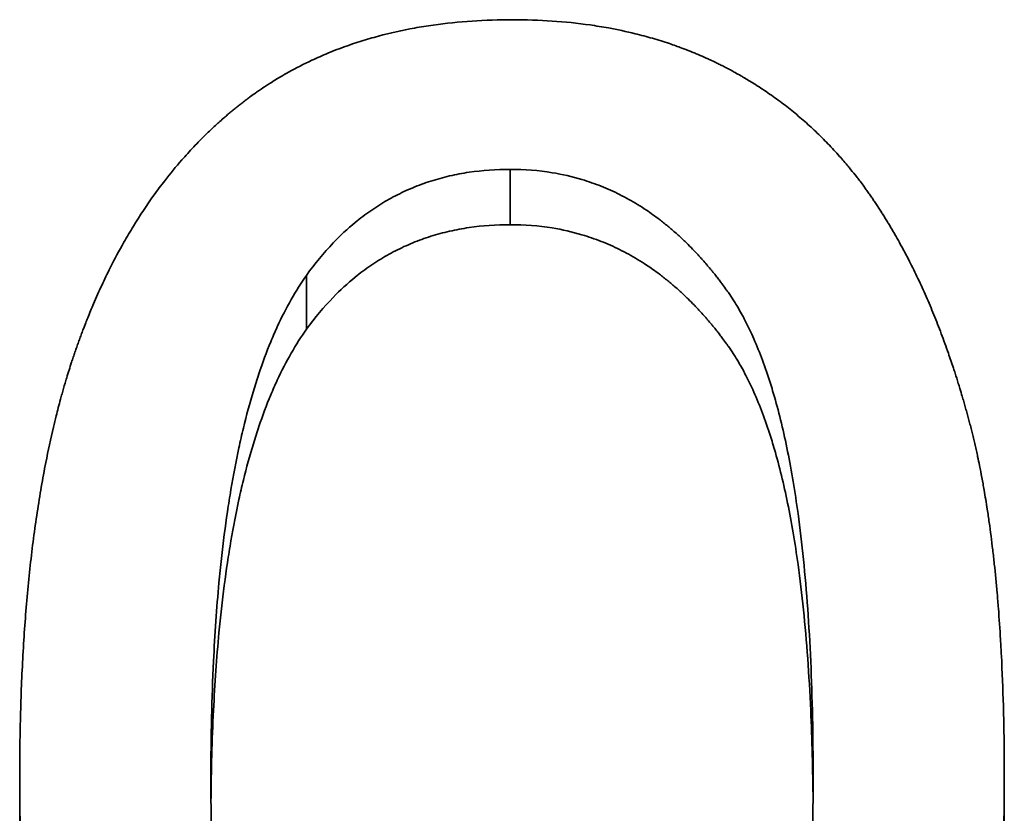
# Model space of a CAD drawing. Units: inches. Extents: x -1368 to 5566, y -211 to 177.
# Drawn here: x 587 to 589, y 66 to 67 of the extents above; entities that cross this region are included whole.
import ezdxf

# ---------------------------------------------------------------- set-up
doc = ezdxf.new("R2010")
doc.units = ezdxf.units.IN
doc.header["$MEASUREMENT"] = 0
doc.layers.add('Visible Edges(Atlas Copco)', color=7, linetype='Continuous', lineweight=35)
doc.layers.add('Visible Tangent Edges(Atlas Copco)', color=7, linetype='Continuous', lineweight=35)

# ---------------------------------------------------------------- blocks, each defined once
blk = doc.blocks.new('07-63')
at = {"layer": 'Visible Edges(Atlas Copco)'}
for p, q in [((116.513, 8.5879), (116.513, 8.6983)), ((118.7938, 8.5879), (118.7938, 8.6983))]:
    blk.add_line(p, q, dxfattribs=at)
for points, knots in [([(116.513, 8.6983), (116.513, 8.7494), (116.5136, 8.7993), (116.515, 8.848), (116.5163, 8.8966), (116.5183, 8.9439), (116.521, 8.99), (116.5223, 9.0131), (116.5238, 9.0358), (116.5255, 9.0582), (116.5288, 9.1031), (116.5328, 9.1466), (116.5375, 9.1889), (116.5398, 9.2101), (116.5423, 9.2309), (116.545, 9.2514), (116.5503, 9.2925), (116.5563, 9.3322), (116.563, 9.3708), (116.5663, 9.39), (116.5698, 9.409), (116.5735, 9.4276), (116.579, 9.4555), (116.5849, 9.4828), (116.5911, 9.5093), (116.5932, 9.5182), (116.5953, 9.5269), (116.5975, 9.5356), (116.6007, 9.5486), (116.6041, 9.5615), (116.6075, 9.5742), (116.6087, 9.5784), (116.6098, 9.5826), (116.611, 9.5868), (116.6133, 9.5952), (116.6157, 9.6035), (116.6181, 9.6117), (116.6193, 9.6158), (116.6206, 9.6199), (116.6218, 9.6239), (116.6236, 9.6301), (116.6255, 9.6361), (116.6274, 9.6421), (116.6293, 9.6481), (116.6312, 9.6541), (116.6331, 9.66), (116.6338, 9.662), (116.6344, 9.664), (116.6351, 9.666), (116.6364, 9.6699), (116.6377, 9.6738), (116.639, 9.6777), (116.6397, 9.6796), (116.6403, 9.6816), (116.641, 9.6835), (116.6423, 9.6874), (116.6437, 9.6913), (116.645, 9.6951), (116.6457, 9.697), (116.6464, 9.6989), (116.6471, 9.7009), (116.6484, 9.7047), (116.6498, 9.7085), (116.6512, 9.7123), (116.6519, 9.7142), (116.6526, 9.7161), (116.6533, 9.718), (116.6547, 9.7218), (116.6561, 9.7256), (116.6575, 9.7293), (116.6582, 9.7312), (116.6589, 9.7331), (116.6596, 9.735), (116.6618, 9.7406), (116.6639, 9.7462), (116.6661, 9.7517), (116.6675, 9.7554), (116.669, 9.7591), (116.6705, 9.7628), (116.6749, 9.7738), (116.6794, 9.7847), (116.684, 9.7955), (116.6871, 9.8027), (116.6902, 9.8098), (116.6933, 9.8169), (116.6996, 9.831), (116.7061, 9.845), (116.7127, 9.8587), (116.716, 9.8655), (116.7194, 9.8723), (116.7227, 9.879), (116.7329, 9.8992), (116.7434, 9.9189), (116.7543, 9.9381), (116.7616, 9.9509), (116.769, 9.9635), (116.7765, 9.9758), (116.7917, 10.0005), (116.8075, 10.0243), (116.8239, 10.0472), (116.8321, 10.0586), (116.8405, 10.0699), (116.849, 10.0809), (116.8618, 10.0974), (116.875, 10.1134), (116.8885, 10.1289), (116.893, 10.134), (116.8975, 10.1391), (116.9021, 10.1442), (116.9113, 10.1543), (116.9206, 10.1642), (116.9301, 10.1738), (116.9348, 10.1786), (116.9396, 10.1834), (116.9444, 10.1881), (116.9517, 10.1952), (116.959, 10.2022), (116.9664, 10.209), (116.9689, 10.2113), (116.9714, 10.2135), (116.9739, 10.2158), (116.9776, 10.2191), (116.9814, 10.2225), (116.9852, 10.2258), (116.9864, 10.2269), (116.9877, 10.228), (116.989, 10.2291), (116.9915, 10.2313), (116.994, 10.2334), (116.9966, 10.2356), (116.9979, 10.2367), (116.9991, 10.2378), (117.0004, 10.2388), (117.003, 10.241), (117.0055, 10.2431), (117.0081, 10.2452), (117.0094, 10.2463), (117.0107, 10.2474), (117.012, 10.2484), (117.0146, 10.2505), (117.0172, 10.2526), (117.0198, 10.2547), (117.0211, 10.2557), (117.0224, 10.2568), (117.0237, 10.2578), (117.0264, 10.2599), (117.029, 10.2619), (117.0316, 10.2639), (117.033, 10.2649), (117.0343, 10.266), (117.0356, 10.267), (117.0383, 10.269), (117.0409, 10.271), (117.0436, 10.273), (117.045, 10.2739), (117.0463, 10.2749), (117.0476, 10.2759), (117.0517, 10.2789), (117.0557, 10.2818), (117.0598, 10.2846), (117.0625, 10.2866), (117.0653, 10.2885), (117.068, 10.2903), (117.0735, 10.2941), (117.079, 10.2978), (117.0846, 10.3015), (117.0874, 10.3033), (117.0902, 10.3051), (117.093, 10.3069), (117.1014, 10.3122), (117.1099, 10.3174), (117.1185, 10.3225), (117.1243, 10.3259), (117.1301, 10.3292), (117.1359, 10.3324), (117.1534, 10.3422), (117.1713, 10.3513), (117.1896, 10.3599), (117.2018, 10.3656), (117.2141, 10.3711), (117.2266, 10.3763), (117.2517, 10.3866), (117.2775, 10.396), (117.3039, 10.4043), (117.3172, 10.4084), (117.3306, 10.4123), (117.3441, 10.416), (117.3713, 10.4232), (117.3991, 10.4295), (117.4277, 10.4347), (117.4419, 10.4373), (117.4564, 10.4396), (117.471, 10.4417), (117.5002, 10.4458), (117.5302, 10.4489), (117.5608, 10.451), (117.5914, 10.4531), (117.6227, 10.4541), (117.6547, 10.4541)], [0, 0, 0, 0, 0.125, 0.125, 0.125, 0.25, 0.25, 0.25, 0.3125, 0.3125, 0.3125, 0.4375, 0.4375, 0.4375, 0.5, 0.5, 0.5, 0.625, 0.625, 0.625, 0.6875, 0.6875, 0.6875, 0.78125, 0.78125, 0.78125, 0.8125, 0.8125, 0.8125, 0.859375, 0.859375, 0.859375, 0.875, 0.875, 0.875, 0.90625, 0.90625, 0.90625, 0.921875, 0.921875, 0.921875, 0.945312, 0.945312, 0.945312, 0.96875, 0.96875, 0.96875, 0.976562, 0.976562, 0.976562, 0.992188, 0.992188, 0.992188, 1, 1, 1, 1.015625, 1.015625, 1.015625, 1.023438, 1.023438, 1.023438, 1.039062, 1.039062, 1.039062, 1.046875, 1.046875, 1.046875, 1.0625, 1.0625, 1.0625, 1.070312, 1.070312, 1.070312, 1.09375, 1.09375, 1.09375, 1.109375, 1.109375, 1.109375, 1.15625, 1.15625, 1.15625, 1.1875, 1.1875, 1.1875, 1.25, 1.25, 1.25, 1.28125, 1.28125, 1.28125, 1.375, 1.375, 1.375, 1.4375, 1.4375, 1.4375, 1.5625, 1.5625, 1.5625, 1.625, 1.625, 1.625, 1.71875, 1.71875, 1.71875, 1.75, 1.75, 1.75, 1.8125, 1.8125, 1.8125, 1.84375, 1.84375, 1.84375, 1.890625, 1.890625, 1.890625, 1.90625, 1.90625, 1.90625, 1.929688, 1.929688, 1.929688, 1.9375, 1.9375, 1.9375, 1.953125, 1.953125, 1.953125, 1.960938, 1.960938, 1.960938, 1.976562, 1.976562, 1.976562, 1.984375, 1.984375, 1.984375, 2, 2, 2, 2.007812, 2.007812, 2.007812, 2.023438, 2.023438, 2.023438, 2.03125, 2.03125, 2.03125, 2.046875, 2.046875, 2.046875, 2.054688, 2.054688, 2.054688, 2.078125, 2.078125, 2.078125, 2.09375, 2.09375, 2.09375, 2.125, 2.125, 2.125, 2.140625, 2.140625, 2.140625, 2.1875, 2.1875, 2.1875, 2.21875, 2.21875, 2.21875, 2.3125, 2.3125, 2.3125, 2.375, 2.375, 2.375, 2.5, 2.5, 2.5, 2.5625, 2.5625, 2.5625, 2.6875, 2.6875, 2.6875, 2.75, 2.75, 2.75, 2.875, 2.875, 2.875, 3, 3, 3, 3]), ([(117.6547, 10.4541), (117.6858, 10.4541), (117.7164, 10.4531), (117.7462, 10.451), (117.7761, 10.449), (117.8054, 10.4459), (117.8341, 10.4418), (117.8484, 10.4398), (117.8626, 10.4375), (117.8766, 10.4349), (117.8976, 10.4311), (117.9183, 10.4266), (117.9386, 10.4216), (117.9454, 10.42), (117.9521, 10.4182), (117.9588, 10.4164), (117.9722, 10.4129), (117.9855, 10.409), (117.9986, 10.4049), (118.0051, 10.4029), (118.0116, 10.4007), (118.0181, 10.3986), (118.0278, 10.3953), (118.0374, 10.3919), (118.0469, 10.3883), (118.0501, 10.3871), (118.0533, 10.3859), (118.0564, 10.3847), (118.0627, 10.3823), (118.069, 10.3798), (118.0753, 10.3772), (118.0784, 10.3759), (118.0815, 10.3746), (118.0846, 10.3733), (118.0908, 10.3707), (118.0969, 10.368), (118.1031, 10.3652), (118.1061, 10.3639), (118.1092, 10.3625), (118.1122, 10.3611), (118.1168, 10.3589), (118.1213, 10.3568), (118.1258, 10.3546), (118.1273, 10.3539), (118.1288, 10.3531), (118.1303, 10.3524), (118.1333, 10.3509), (118.1363, 10.3494), (118.1393, 10.3479), (118.1408, 10.3472), (118.1423, 10.3464), (118.1438, 10.3457), (118.1468, 10.3441), (118.1497, 10.3426), (118.1527, 10.341), (118.1542, 10.3403), (118.1556, 10.3395), (118.1571, 10.3387), (118.16, 10.3371), (118.163, 10.3356), (118.1659, 10.334), (118.1674, 10.3332), (118.1688, 10.3324), (118.1703, 10.3316), (118.1746, 10.3291), (118.179, 10.3267), (118.1833, 10.3242), (118.1862, 10.3226), (118.189, 10.3209), (118.1919, 10.3192), (118.2004, 10.3142), (118.2089, 10.309), (118.2173, 10.3037), (118.2228, 10.3002), (118.2284, 10.2966), (118.2339, 10.2929), (118.2448, 10.2856), (118.2556, 10.2781), (118.2663, 10.2704), (118.2716, 10.2665), (118.2769, 10.2626), (118.2821, 10.2586), (118.2925, 10.2506), (118.3028, 10.2424), (118.3129, 10.234), (118.3179, 10.2298), (118.3229, 10.2255), (118.3279, 10.2212), (118.3378, 10.2125), (118.3476, 10.2037), (118.3571, 10.1946), (118.3619, 10.19), (118.3667, 10.1854), (118.3714, 10.1807), (118.3808, 10.1714), (118.39, 10.1618), (118.399, 10.152), (118.4035, 10.1471), (118.408, 10.1422), (118.4124, 10.1372), (118.4191, 10.1297), (118.4256, 10.122), (118.4321, 10.1143), (118.4342, 10.1117), (118.4364, 10.1091), (118.4385, 10.1064), (118.4428, 10.1012), (118.447, 10.0959), (118.4511, 10.0906), (118.4532, 10.0879), (118.4553, 10.0852), (118.4574, 10.0825), (118.4605, 10.0784), (118.4635, 10.0743), (118.4666, 10.0702), (118.4676, 10.0689), (118.4686, 10.0675), (118.4696, 10.0661), (118.4716, 10.0633), (118.4736, 10.0606), (118.4756, 10.0578), (118.4766, 10.0564), (118.4776, 10.055), (118.4786, 10.0536), (118.4806, 10.0508), (118.4826, 10.048), (118.4845, 10.0451), (118.4855, 10.0437), (118.4865, 10.0423), (118.4875, 10.0409), (118.4894, 10.038), (118.4914, 10.0352), (118.4933, 10.0323), (118.4943, 10.0308), (118.4952, 10.0294), (118.4962, 10.028), (118.4981, 10.0251), (118.5, 10.0222), (118.5019, 10.0193), (118.5029, 10.0178), (118.5038, 10.0163), (118.5047, 10.0149), (118.5066, 10.0119), (118.5085, 10.009), (118.5104, 10.006), (118.5113, 10.0046), (118.5123, 10.0031), (118.5132, 10.0016), (118.5151, 9.9986), (118.5169, 9.9956), (118.5188, 9.9926), (118.5197, 9.9911), (118.5206, 9.9896), (118.5215, 9.9881), (118.5234, 9.9851), (118.5252, 9.9821), (118.527, 9.9791), (118.5279, 9.9775), (118.5289, 9.976), (118.5298, 9.9745), (118.5325, 9.9699), (118.5352, 9.9653), (118.5379, 9.9607), (118.5397, 9.9576), (118.5414, 9.9545), (118.5432, 9.9514), (118.5468, 9.9451), (118.5503, 9.9389), (118.5537, 9.9325), (118.5555, 9.9293), (118.5572, 9.9262), (118.5589, 9.923), (118.5641, 9.9134), (118.5692, 9.9037), (118.5742, 9.8938), (118.5775, 9.8873), (118.5808, 9.8807), (118.5841, 9.874), (118.5907, 9.8607), (118.5971, 9.8472), (118.6033, 9.8334), (118.6065, 9.8265), (118.6096, 9.8196), (118.6127, 9.8126), (118.6188, 9.7987), (118.6248, 9.7845), (118.6307, 9.7701), (118.6336, 9.7629), (118.6365, 9.7557), (118.6394, 9.7484), (118.6451, 9.7337), (118.6507, 9.7189), (118.6561, 9.7039), (118.6589, 9.6964), (118.6616, 9.6888), (118.6642, 9.6812), (118.6682, 9.6697), (118.6721, 9.6582), (118.676, 9.6465), (118.6773, 9.6426), (118.6785, 9.6387), (118.6798, 9.6348), (118.6823, 9.627), (118.6848, 9.6191), (118.6873, 9.6111), (118.6885, 9.6071), (118.6897, 9.6032), (118.6909, 9.5992), (118.6927, 9.5932), (118.6945, 9.5871), (118.6963, 9.5811), (118.6969, 9.579), (118.6975, 9.577), (118.6981, 9.575), (118.6993, 9.5709), (118.7004, 9.5669), (118.7016, 9.5628), (118.7022, 9.5608), (118.7028, 9.5587), (118.7033, 9.5567), (118.7045, 9.5526), (118.7056, 9.5485), (118.7068, 9.5443), (118.7073, 9.5423), (118.7079, 9.5402), (118.7085, 9.5382), (118.7096, 9.534), (118.7107, 9.5299), (118.7118, 9.5257), (118.7124, 9.5236), (118.7129, 9.5215), (118.7135, 9.5195), (118.7146, 9.5153), (118.7157, 9.5111), (118.7168, 9.5069), (118.7173, 9.5048), (118.7178, 9.5027), (118.7184, 9.5005), (118.7194, 9.4963), (118.7205, 9.492), (118.7216, 9.4877), (118.7221, 9.4855), (118.7226, 9.4834), (118.7231, 9.4812), (118.7241, 9.4769), (118.7252, 9.4725), (118.7262, 9.4681), (118.7267, 9.4659), (118.7272, 9.4637), (118.7277, 9.4615), (118.7287, 9.457), (118.7297, 9.4526), (118.7307, 9.4481), (118.7312, 9.4458), (118.7316, 9.4436), (118.7321, 9.4413), (118.7336, 9.4345), (118.735, 9.4277), (118.7364, 9.4208), (118.7373, 9.4161), (118.7383, 9.4115), (118.7392, 9.4068), (118.741, 9.3975), (118.7428, 9.388), (118.7445, 9.3784), (118.7454, 9.3736), (118.7462, 9.3688), (118.7471, 9.3639), (118.7496, 9.3493), (118.752, 9.3345), (118.7543, 9.3193), (118.7559, 9.3092), (118.7574, 9.299), (118.7588, 9.2887), (118.7618, 9.268), (118.7645, 9.2469), (118.767, 9.2252), (118.7683, 9.2144), (118.7696, 9.2035), (118.7707, 9.1924), (118.7731, 9.1702), (118.7753, 9.1476), (118.7773, 9.1245), (118.7783, 9.1129), (118.7793, 9.1013), (118.7802, 9.0894), (118.782, 9.0658), (118.7836, 9.0417), (118.7851, 9.0171), (118.7858, 9.0048), (118.7865, 8.9924), (118.7871, 8.9799), (118.789, 8.9422), (118.7905, 8.9035), (118.7916, 8.8636), (118.7931, 8.8105), (118.7938, 8.7554), (118.7938, 8.6983)], [0, 0, 0, 0, 0.166667, 0.166667, 0.166667, 0.333333, 0.333333, 0.333333, 0.416667, 0.416667, 0.416667, 0.541667, 0.541667, 0.541667, 0.583333, 0.583333, 0.583333, 0.666667, 0.666667, 0.666667, 0.708333, 0.708333, 0.708333, 0.770833, 0.770833, 0.770833, 0.791667, 0.791667, 0.791667, 0.833333, 0.833333, 0.833333, 0.854167, 0.854167, 0.854167, 0.895833, 0.895833, 0.895833, 0.916667, 0.916667, 0.916667, 0.947917, 0.947917, 0.947917, 0.958333, 0.958333, 0.958333, 0.979167, 0.979167, 0.979167, 0.989583, 0.989583, 0.989583, 1.010417, 1.010417, 1.010417, 1.020833, 1.020833, 1.020833, 1.041667, 1.041667, 1.041667, 1.052083, 1.052083, 1.052083, 1.083333, 1.083333, 1.083333, 1.104167, 1.104167, 1.104167, 1.166667, 1.166667, 1.166667, 1.208333, 1.208333, 1.208333, 1.291667, 1.291667, 1.291667, 1.333333, 1.333333, 1.333333, 1.416667, 1.416667, 1.416667, 1.458333, 1.458333, 1.458333, 1.541667, 1.541667, 1.541667, 1.583333, 1.583333, 1.583333, 1.666667, 1.666667, 1.666667, 1.708333, 1.708333, 1.708333, 1.770833, 1.770833, 1.770833, 1.791667, 1.791667, 1.791667, 1.833333, 1.833333, 1.833333, 1.854167, 1.854167, 1.854167, 1.885417, 1.885417, 1.885417, 1.895833, 1.895833, 1.895833, 1.916667, 1.916667, 1.916667, 1.927083, 1.927083, 1.927083, 1.947917, 1.947917, 1.947917, 1.958333, 1.958333, 1.958333, 1.979167, 1.979167, 1.979167, 1.989583, 1.989583, 1.989583, 2.010417, 2.010417, 2.010417, 2.020833, 2.020833, 2.020833, 2.041667, 2.041667, 2.041667, 2.052083, 2.052083, 2.052083, 2.072917, 2.072917, 2.072917, 2.083333, 2.083333, 2.083333, 2.104167, 2.104167, 2.104167, 2.114583, 2.114583, 2.114583, 2.145833, 2.145833, 2.145833, 2.166667, 2.166667, 2.166667, 2.208333, 2.208333, 2.208333, 2.229167, 2.229167, 2.229167, 2.291667, 2.291667, 2.291667, 2.333333, 2.333333, 2.333333, 2.416667, 2.416667, 2.416667, 2.458333, 2.458333, 2.458333, 2.541667, 2.541667, 2.541667, 2.583333, 2.583333, 2.583333, 2.666667, 2.666667, 2.666667, 2.708333, 2.708333, 2.708333, 2.770833, 2.770833, 2.770833, 2.791667, 2.791667, 2.791667, 2.833333, 2.833333, 2.833333, 2.854167, 2.854167, 2.854167, 2.885417, 2.885417, 2.885417, 2.895833, 2.895833, 2.895833, 2.916667, 2.916667, 2.916667, 2.927083, 2.927083, 2.927083, 2.947917, 2.947917, 2.947917, 2.958333, 2.958333, 2.958333, 2.979167, 2.979167, 2.979167, 2.989583, 2.989583, 2.989583, 3.010417, 3.010417, 3.010417, 3.020833, 3.020833, 3.020833, 3.041667, 3.041667, 3.041667, 3.052083, 3.052083, 3.052083, 3.072917, 3.072917, 3.072917, 3.083333, 3.083333, 3.083333, 3.104167, 3.104167, 3.104167, 3.114583, 3.114583, 3.114583, 3.145833, 3.145833, 3.145833, 3.166667, 3.166667, 3.166667, 3.208333, 3.208333, 3.208333, 3.229167, 3.229167, 3.229167, 3.291667, 3.291667, 3.291667, 3.333333, 3.333333, 3.333333, 3.416667, 3.416667, 3.416667, 3.458333, 3.458333, 3.458333, 3.541667, 3.541667, 3.541667, 3.583333, 3.583333, 3.583333, 3.666667, 3.666667, 3.666667, 3.708333, 3.708333, 3.708333, 3.833333, 3.833333, 3.833333, 4, 4, 4, 4]), ([(117.1772, 9.8615), (117.1968, 9.8888), (117.2174, 9.9139), (117.2392, 9.9366), (117.2556, 9.9537), (117.2725, 9.9695), (117.2901, 9.984), (117.296, 9.9888), (117.3019, 9.9935), (117.3079, 9.9981), (117.3199, 10.0072), (117.3322, 10.0157), (117.3448, 10.0237), (117.3511, 10.0276), (117.3574, 10.0315), (117.3638, 10.0352), (117.3767, 10.0426), (117.3898, 10.0494), (117.4032, 10.0556), (117.4099, 10.0588), (117.4166, 10.0617), (117.4235, 10.0646), (117.4371, 10.0703), (117.4511, 10.0754), (117.4653, 10.0799), (117.4724, 10.0822), (117.4796, 10.0843), (117.4869, 10.0863), (117.5014, 10.0903), (117.5162, 10.0937), (117.5312, 10.0966), (117.5388, 10.098), (117.5464, 10.0993), (117.554, 10.1004), (117.5847, 10.1049), (117.6165, 10.1072), (117.6494, 10.1072)], [-1, -1, -1, -1, -0.833333, -0.833333, -0.833333, -0.708333, -0.708333, -0.708333, -0.666667, -0.666667, -0.666667, -0.583333, -0.583333, -0.583333, -0.541667, -0.541667, -0.541667, -0.458333, -0.458333, -0.458333, -0.416667, -0.416667, -0.416667, -0.333333, -0.333333, -0.333333, -0.291667, -0.291667, -0.291667, -0.208333, -0.208333, -0.208333, -0.166667, -0.166667, -0.166667, 0, 0, 0, 0]), ([(117.6494, 10.1072), (117.6826, 10.1072), (117.7149, 10.1046), (117.7463, 10.0995), (117.7698, 10.0956), (117.7929, 10.0903), (117.8154, 10.0835), (117.8229, 10.0813), (117.8304, 10.0789), (117.8378, 10.0763), (117.8526, 10.0712), (117.8671, 10.0654), (117.8815, 10.0589), (117.8886, 10.0557), (117.8958, 10.0523), (117.9028, 10.0488), (117.9169, 10.0417), (117.9308, 10.034), (117.9445, 10.0256), (117.9513, 10.0214), (117.9581, 10.017), (117.9648, 10.0125), (117.9749, 10.0058), (117.9849, 9.9986), (117.9947, 9.9912), (117.998, 9.9887), (118.0012, 9.9861), (118.0045, 9.9835), (118.011, 9.9784), (118.0174, 9.9731), (118.0238, 9.9676), (118.027, 9.9649), (118.0302, 9.9621), (118.0333, 9.9593), (118.0397, 9.9536), (118.0459, 9.9478), (118.0522, 9.9419), (118.0553, 9.9389), (118.0584, 9.9359), (118.0614, 9.9328), (118.0661, 9.9282), (118.0706, 9.9235), (118.0752, 9.9187), (118.0767, 9.9171), (118.0782, 9.9155), (118.0797, 9.9139), (118.0828, 9.9107), (118.0858, 9.9074), (118.0888, 9.9041), (118.0903, 9.9025), (118.0918, 9.9008), (118.0932, 9.8992), (118.0962, 9.8958), (118.0992, 9.8924), (118.1021, 9.889), (118.1036, 9.8873), (118.1051, 9.8856), (118.1066, 9.8838), (118.1095, 9.8804), (118.1124, 9.8769), (118.1153, 9.8733), (118.1168, 9.8715), (118.1182, 9.8698), (118.1197, 9.868), (118.1219, 9.8653), (118.124, 9.8626), (118.1262, 9.8598), (118.1269, 9.8589), (118.1276, 9.858), (118.1283, 9.8571), (118.1305, 9.8543), (118.1326, 9.8516), (118.1348, 9.8488), (118.1369, 9.846), (118.139, 9.8431), (118.1411, 9.8403), (118.1443, 9.836), (118.1475, 9.8317), (118.1506, 9.8274), (118.152, 9.8254), (118.1534, 9.8234), (118.1548, 9.8215), (118.1586, 9.816), (118.1623, 9.8104), (118.166, 9.8046), (118.168, 9.8015), (118.17, 9.7983), (118.172, 9.795), (118.1779, 9.7853), (118.1837, 9.7751), (118.1894, 9.7646), (118.1906, 9.7622), (118.1919, 9.7599), (118.1931, 9.7575), (118.1993, 9.7455), (118.2053, 9.7331), (118.2111, 9.7201), (118.2181, 9.7045), (118.2248, 9.6882), (118.2313, 9.6711), (118.2378, 9.6541), (118.244, 9.6363), (118.2499, 9.6177), (118.2539, 9.6053), (118.2577, 9.5926), (118.2615, 9.5796), (118.2727, 9.5405), (118.2828, 9.4984), (118.2919, 9.4534), (118.301, 9.4083), (118.309, 9.3602), (118.316, 9.3092), (118.3207, 9.2751), (118.3249, 9.2397), (118.3286, 9.203), (118.3361, 9.1296), (118.3417, 9.0509), (118.3454, 8.9667), (118.3491, 8.8826), (118.351, 8.7931), (118.351, 8.6983)], [-2, -2, -2, -2, -1.833333, -1.833333, -1.833333, -1.708333, -1.708333, -1.708333, -1.666667, -1.666667, -1.666667, -1.583333, -1.583333, -1.583333, -1.541667, -1.541667, -1.541667, -1.458333, -1.458333, -1.458333, -1.416667, -1.416667, -1.416667, -1.354167, -1.354167, -1.354167, -1.333333, -1.333333, -1.333333, -1.291667, -1.291667, -1.291667, -1.270833, -1.270833, -1.270833, -1.229167, -1.229167, -1.229167, -1.208333, -1.208333, -1.208333, -1.177083, -1.177083, -1.177083, -1.166667, -1.166667, -1.166667, -1.145833, -1.145833, -1.145833, -1.135417, -1.135417, -1.135417, -1.114583, -1.114583, -1.114583, -1.104167, -1.104167, -1.104167, -1.083333, -1.083333, -1.083333, -1.072917, -1.072917, -1.072917, -1.057292, -1.057292, -1.057292, -1.052083, -1.052083, -1.052083, -1.036458, -1.036458, -1.036458, -1.020833, -1.020833, -1.020833, -0.997396, -0.997396, -0.997396, -0.986979, -0.986979, -0.986979, -0.958333, -0.958333, -0.958333, -0.942708, -0.942708, -0.942708, -0.895833, -0.895833, -0.895833, -0.885417, -0.885417, -0.885417, -0.833333, -0.833333, -0.833333, -0.770833, -0.770833, -0.770833, -0.708333, -0.708333, -0.708333, -0.666667, -0.666667, -0.666667, -0.541667, -0.541667, -0.541667, -0.416667, -0.416667, -0.416667, -0.333333, -0.333333, -0.333333, -0.166667, -0.166667, -0.166667, 0, 0, 0, 0]), ([(117.6494, 9.9789), (117.6165, 9.9789), (117.5847, 9.9767), (117.554, 9.9722), (117.5464, 9.9711), (117.5388, 9.9698), (117.5312, 9.9684), (117.5162, 9.9656), (117.5014, 9.9623), (117.4869, 9.9583), (117.4796, 9.9564), (117.4724, 9.9543), (117.4653, 9.952), (117.4511, 9.9475), (117.4371, 9.9425), (117.4235, 9.9369), (117.4166, 9.9341), (117.4099, 9.9311), (117.4032, 9.928), (117.3898, 9.9218), (117.3767, 9.9151), (117.3638, 9.9078), (117.3574, 9.9042), (117.3511, 9.9004), (117.3448, 9.8964), (117.3322, 9.8886), (117.3199, 9.8802), (117.3079, 9.8712), (117.3019, 9.8667), (117.296, 9.8621), (117.2901, 9.8573), (117.2725, 9.843), (117.2556, 9.8274), (117.2392, 9.8105), (117.2174, 9.7881), (117.1968, 9.7633), (117.1772, 9.7364)], [0, 0, 0, 0, 0.166667, 0.166667, 0.166667, 0.208333, 0.208333, 0.208333, 0.291667, 0.291667, 0.291667, 0.333333, 0.333333, 0.333333, 0.416667, 0.416667, 0.416667, 0.458333, 0.458333, 0.458333, 0.541667, 0.541667, 0.541667, 0.583333, 0.583333, 0.583333, 0.666667, 0.666667, 0.666667, 0.708333, 0.708333, 0.708333, 0.833333, 0.833333, 0.833333, 1, 1, 1, 1]), ([(118.3508, 8.6428), (118.3502, 8.7163), (118.3484, 8.7863), (118.3454, 8.853), (118.3417, 8.936), (118.3361, 9.0138), (118.3286, 9.0863), (118.3249, 9.1225), (118.3207, 9.1574), (118.316, 9.191), (118.309, 9.2414), (118.301, 9.2889), (118.2919, 9.3334), (118.2828, 9.3779), (118.2727, 9.4194), (118.2615, 9.458), (118.2577, 9.4709), (118.2539, 9.4834), (118.2499, 9.4956), (118.244, 9.514), (118.2378, 9.5315), (118.2313, 9.5484), (118.2248, 9.5652), (118.2181, 9.5813), (118.2111, 9.5967), (118.2053, 9.6095), (118.1993, 9.6218), (118.1931, 9.6336), (118.1919, 9.636), (118.1906, 9.6383), (118.1894, 9.6407), (118.1837, 9.6511), (118.1779, 9.6611), (118.172, 9.6707), (118.17, 9.6739), (118.168, 9.6771), (118.166, 9.6802), (118.1623, 9.6859), (118.1586, 9.6914), (118.1548, 9.6968), (118.1534, 9.6988), (118.152, 9.7007), (118.1506, 9.7026), (118.1475, 9.707), (118.1443, 9.7112), (118.1411, 9.7154), (118.139, 9.7182), (118.1369, 9.721), (118.1348, 9.7238), (118.1326, 9.7265), (118.1305, 9.7293), (118.1283, 9.732), (118.1276, 9.7329), (118.1269, 9.7338), (118.1262, 9.7347), (118.124, 9.7374), (118.1219, 9.7401), (118.1197, 9.7427), (118.1182, 9.7445), (118.1168, 9.7463), (118.1153, 9.748), (118.1124, 9.7515), (118.1095, 9.755), (118.1066, 9.7584), (118.1051, 9.7601), (118.1036, 9.7618), (118.1021, 9.7635), (118.0992, 9.7669), (118.0962, 9.7702), (118.0932, 9.7735), (118.0918, 9.7752), (118.0903, 9.7768), (118.0888, 9.7785), (118.0858, 9.7817), (118.0828, 9.7849), (118.0797, 9.7881), (118.0782, 9.7897), (118.0767, 9.7913), (118.0752, 9.7929), (118.0706, 9.7976), (118.0661, 9.8022), (118.0614, 9.8067), (118.0584, 9.8098), (118.0553, 9.8127), (118.0522, 9.8157), (118.0459, 9.8216), (118.0397, 9.8273), (118.0333, 9.8329), (118.0302, 9.8357), (118.027, 9.8384), (118.0238, 9.8411), (118.0174, 9.8465), (118.011, 9.8518), (118.0045, 9.8568), (118.0012, 9.8594), (117.998, 9.8619), (117.9947, 9.8644), (117.9849, 9.8718), (117.9749, 9.8788), (117.9648, 9.8855), (117.9581, 9.8899), (117.9513, 9.8942), (117.9445, 9.8984), (117.9308, 9.9066), (117.9169, 9.9143), (117.9028, 9.9212), (117.8958, 9.9247), (117.8886, 9.9281), (117.8815, 9.9313), (117.8671, 9.9376), (117.8526, 9.9433), (117.8378, 9.9484), (117.8304, 9.951), (117.8229, 9.9534), (117.8154, 9.9556), (117.7929, 9.9623), (117.7698, 9.9675), (117.7463, 9.9713), (117.7149, 9.9764), (117.6826, 9.9789), (117.6494, 9.9789)], [0.032941, 0.032941, 0.032941, 0.032941, 0.166667, 0.166667, 0.166667, 0.333333, 0.333333, 0.333333, 0.416667, 0.416667, 0.416667, 0.541667, 0.541667, 0.541667, 0.666667, 0.666667, 0.666667, 0.708333, 0.708333, 0.708333, 0.770833, 0.770833, 0.770833, 0.833333, 0.833333, 0.833333, 0.885417, 0.885417, 0.885417, 0.895833, 0.895833, 0.895833, 0.942708, 0.942708, 0.942708, 0.958333, 0.958333, 0.958333, 0.986979, 0.986979, 0.986979, 0.997396, 0.997396, 0.997396, 1.020833, 1.020833, 1.020833, 1.036458, 1.036458, 1.036458, 1.052083, 1.052083, 1.052083, 1.057292, 1.057292, 1.057292, 1.072917, 1.072917, 1.072917, 1.083333, 1.083333, 1.083333, 1.104167, 1.104167, 1.104167, 1.114583, 1.114583, 1.114583, 1.135417, 1.135417, 1.135417, 1.145833, 1.145833, 1.145833, 1.166667, 1.166667, 1.166667, 1.177083, 1.177083, 1.177083, 1.208333, 1.208333, 1.208333, 1.229167, 1.229167, 1.229167, 1.270833, 1.270833, 1.270833, 1.291667, 1.291667, 1.291667, 1.333333, 1.333333, 1.333333, 1.354167, 1.354167, 1.354167, 1.416667, 1.416667, 1.416667, 1.458333, 1.458333, 1.458333, 1.541667, 1.541667, 1.541667, 1.583333, 1.583333, 1.583333, 1.666667, 1.666667, 1.666667, 1.708333, 1.708333, 1.708333, 1.833333, 1.833333, 1.833333, 2, 2, 2, 2]), ([(116.9558, 8.6983), (116.9558, 8.7928), (116.9578, 8.8824), (116.9619, 8.9669), (116.965, 9.0303), (116.9692, 9.0909), (116.9746, 9.1487), (116.9764, 9.1679), (116.9783, 9.1869), (116.9804, 9.2055), (116.9845, 9.2428), (116.9891, 9.2788), (116.9942, 9.3136), (116.9968, 9.331), (116.9995, 9.348), (117.0023, 9.3648), (117.0079, 9.3983), (117.0141, 9.4306), (117.0208, 9.4617), (117.0241, 9.4772), (117.0275, 9.4924), (117.0311, 9.5073), (117.0383, 9.5371), (117.046, 9.5657), (117.0542, 9.593), (117.0583, 9.6067), (117.0625, 9.62), (117.0669, 9.633), (117.0756, 9.6591), (117.0848, 9.684), (117.0946, 9.7076), (117.0994, 9.7194), (117.1044, 9.7309), (117.1096, 9.7421), (117.1301, 9.7868), (117.1526, 9.8266), (117.1772, 9.8615)], [-1, -1, -1, -1, -0.833333, -0.833333, -0.833333, -0.708333, -0.708333, -0.708333, -0.666667, -0.666667, -0.666667, -0.583333, -0.583333, -0.583333, -0.541667, -0.541667, -0.541667, -0.458333, -0.458333, -0.458333, -0.416667, -0.416667, -0.416667, -0.333333, -0.333333, -0.333333, -0.291667, -0.291667, -0.291667, -0.208333, -0.208333, -0.208333, -0.166667, -0.166667, -0.166667, 0, 0, 0, 0]), ([(117.1772, 9.7364), (117.1526, 9.7019), (117.1301, 9.6626), (117.1096, 9.6184), (117.1044, 9.6074), (117.0994, 9.5961), (117.0946, 9.5844), (117.0848, 9.5611), (117.0756, 9.5366), (117.0669, 9.5108), (117.0625, 9.4979), (117.0583, 9.4847), (117.0542, 9.4713), (117.046, 9.4443), (117.0383, 9.4161), (117.0311, 9.3867), (117.0275, 9.3719), (117.0241, 9.3569), (117.0208, 9.3416), (117.0141, 9.3109), (117.0079, 9.2791), (117.0023, 9.246), (116.9995, 9.2294), (116.9968, 9.2126), (116.9942, 9.1954), (116.9891, 9.1611), (116.9845, 9.1255), (116.9804, 9.0887), (116.9783, 9.0703), (116.9764, 9.0516), (116.9746, 9.0326), (116.9692, 8.9755), (116.965, 8.9157), (116.9619, 8.8531), (116.9586, 8.7858), (116.9567, 8.7152), (116.956, 8.6414)], [0, 0, 0, 0, 0.1666667, 0.1666667, 0.1666667, 0.2083333, 0.2083333, 0.2083333, 0.2916667, 0.2916667, 0.2916667, 0.3333333, 0.3333333, 0.3333333, 0.4166667, 0.4166667, 0.4166667, 0.4583333, 0.4583333, 0.4583333, 0.5416667, 0.5416667, 0.5416667, 0.5833333, 0.5833333, 0.5833333, 0.6666667, 0.6666667, 0.6666667, 0.7083333, 0.7083333, 0.7083333, 0.8333333, 0.8333333, 0.8333333, 0.9678559, 0.9678559, 0.9678559, 0.9678559]), ([(116.8598, 7.2855), (116.8405, 7.3098), (116.822, 7.3354), (116.8044, 7.3623), (116.7867, 7.3891), (116.7698, 7.4172), (116.7538, 7.4465), (116.7458, 7.4612), (116.7379, 7.4762), (116.7303, 7.4915), (116.7151, 7.522), (116.7006, 7.5539), (116.687, 7.5869), (116.6801, 7.6035), (116.6735, 7.6203), (116.6671, 7.6375), (116.6542, 7.6718), (116.6422, 7.7073), (116.631, 7.7441), (116.6253, 7.7625), (116.6199, 7.7812), (116.6147, 7.8003), (116.6043, 7.8383), (116.5946, 7.8776), (116.5858, 7.9181), (116.5814, 7.9383), (116.5772, 7.9589), (116.5732, 7.9798), (116.5651, 8.0215), (116.5579, 8.0645), (116.5515, 8.1087), (116.5483, 8.1308), (116.5453, 8.1532), (116.5425, 8.176), (116.534, 8.2441), (116.5274, 8.3151), (116.5226, 8.3888), (116.5162, 8.4871), (116.513, 8.5902), (116.513, 8.6983)], [0, 0, 0, 0, 0.083333, 0.083333, 0.083333, 0.166667, 0.166667, 0.166667, 0.208333, 0.208333, 0.208333, 0.291667, 0.291667, 0.291667, 0.333333, 0.333333, 0.333333, 0.416667, 0.416667, 0.416667, 0.458333, 0.458333, 0.458333, 0.541667, 0.541667, 0.541667, 0.583333, 0.583333, 0.583333, 0.666667, 0.666667, 0.666667, 0.708333, 0.708333, 0.708333, 0.833333, 0.833333, 0.833333, 1, 1, 1, 1]), ([(117.6547, 7.2775), (117.6218, 7.2775), (117.5898, 7.2802), (117.5587, 7.2854), (117.5353, 7.2893), (117.5124, 7.2947), (117.49, 7.3016), (117.4826, 7.3039), (117.4752, 7.3063), (117.4678, 7.309), (117.4531, 7.3142), (117.4387, 7.3201), (117.4244, 7.3266), (117.4173, 7.3299), (117.4102, 7.3333), (117.4032, 7.3369), (117.3891, 7.3441), (117.3753, 7.352), (117.3617, 7.3605), (117.3549, 7.3647), (117.3482, 7.3692), (117.3415, 7.3737), (117.3314, 7.3806), (117.3215, 7.3879), (117.3117, 7.3955), (117.3085, 7.398), (117.3052, 7.4006), (117.302, 7.4032), (117.2955, 7.4084), (117.2891, 7.4138), (117.2827, 7.4194), (117.2796, 7.4222), (117.2764, 7.425), (117.2732, 7.4278), (117.2669, 7.4336), (117.2607, 7.4395), (117.2545, 7.4455), (117.2514, 7.4485), (117.2483, 7.4516), (117.2452, 7.4547), (117.2406, 7.4594), (117.2361, 7.4641), (117.2315, 7.469), (117.23, 7.4706), (117.2285, 7.4722), (117.227, 7.4738), (117.224, 7.4771), (117.221, 7.4804), (117.218, 7.4838), (117.2165, 7.4854), (117.215, 7.4871), (117.2135, 7.4888), (117.2105, 7.4922), (117.2076, 7.4957), (117.2046, 7.4991), (117.2031, 7.5009), (117.2017, 7.5026), (117.2002, 7.5044), (117.1973, 7.5079), (117.1943, 7.5114), (117.1914, 7.515), (117.19, 7.5168), (117.1885, 7.5186), (117.1871, 7.5205), (117.1849, 7.5232), (117.1827, 7.5259), (117.1806, 7.5287), (117.1799, 7.5296), (117.1792, 7.5306), (117.1784, 7.5315), (117.1763, 7.5343), (117.1741, 7.5371), (117.172, 7.5399), (117.1699, 7.5428), (117.1678, 7.5456), (117.1656, 7.5485), (117.1625, 7.5528), (117.1593, 7.5572), (117.1562, 7.5616), (117.1548, 7.5636), (117.1534, 7.5656), (117.152, 7.5676), (117.1482, 7.5731), (117.1445, 7.5788), (117.1408, 7.5847), (117.1388, 7.5879), (117.1368, 7.5911), (117.1348, 7.5944), (117.1289, 7.6043), (117.1231, 7.6145), (117.1174, 7.6252), (117.1162, 7.6276), (117.1149, 7.63), (117.1137, 7.6324), (117.1075, 7.6445), (117.1015, 7.6571), (117.0957, 7.6703), (117.0887, 7.686), (117.0819, 7.7026), (117.0755, 7.7198), (117.069, 7.7371), (117.0628, 7.7551), (117.0568, 7.7738), (117.0529, 7.7863), (117.049, 7.7992), (117.0453, 7.8123), (117.0341, 7.8518), (117.024, 7.8943), (117.0149, 7.9398), (117.0058, 7.9853), (116.9978, 8.0337), (116.9908, 8.0852), (116.9861, 8.1195), (116.9819, 8.1551), (116.9782, 8.192), (116.9707, 8.2658), (116.9651, 8.345), (116.9614, 8.4294), (116.9577, 8.5138), (116.9558, 8.6034), (116.9558, 8.6983)], [-2, -2, -2, -2, -1.833333, -1.833333, -1.833333, -1.708333, -1.708333, -1.708333, -1.666667, -1.666667, -1.666667, -1.583333, -1.583333, -1.583333, -1.541667, -1.541667, -1.541667, -1.458333, -1.458333, -1.458333, -1.416667, -1.416667, -1.416667, -1.354167, -1.354167, -1.354167, -1.333333, -1.333333, -1.333333, -1.291667, -1.291667, -1.291667, -1.270833, -1.270833, -1.270833, -1.229167, -1.229167, -1.229167, -1.208333, -1.208333, -1.208333, -1.177083, -1.177083, -1.177083, -1.166667, -1.166667, -1.166667, -1.145833, -1.145833, -1.145833, -1.135417, -1.135417, -1.135417, -1.114583, -1.114583, -1.114583, -1.104167, -1.104167, -1.104167, -1.083333, -1.083333, -1.083333, -1.072917, -1.072917, -1.072917, -1.057292, -1.057292, -1.057292, -1.052083, -1.052083, -1.052083, -1.036458, -1.036458, -1.036458, -1.020833, -1.020833, -1.020833, -0.997396, -0.997396, -0.997396, -0.986979, -0.986979, -0.986979, -0.958333, -0.958333, -0.958333, -0.942708, -0.942708, -0.942708, -0.895833, -0.895833, -0.895833, -0.885417, -0.885417, -0.885417, -0.833333, -0.833333, -0.833333, -0.770833, -0.770833, -0.770833, -0.708333, -0.708333, -0.708333, -0.666667, -0.666667, -0.666667, -0.541667, -0.541667, -0.541667, -0.416667, -0.416667, -0.416667, -0.333333, -0.333333, -0.333333, -0.166667, -0.166667, -0.166667, 0, 0, 0, 0]), ([(118.351, 8.6983), (118.351, 8.6037), (118.3491, 8.5143), (118.3454, 8.4301), (118.3417, 8.346), (118.3361, 8.267), (118.3286, 8.1933), (118.3249, 8.1565), (118.3207, 8.1209), (118.316, 8.0867), (118.309, 8.0353), (118.301, 7.9869), (118.2919, 7.9415), (118.2889, 7.9264), (118.2857, 7.9116), (118.2825, 7.8971), (118.2759, 7.8681), (118.2689, 7.8404), (118.2615, 7.8141), (118.2577, 7.8009), (118.2539, 7.7881), (118.2499, 7.7756), (118.244, 7.7568), (118.2378, 7.7388), (118.2313, 7.7215), (118.2292, 7.7158), (118.227, 7.7101), (118.2248, 7.7045), (118.2203, 7.6933), (118.2158, 7.6825), (118.2111, 7.6719), (118.2088, 7.6667), (118.2064, 7.6615), (118.204, 7.6564), (118.2005, 7.6487), (118.1968, 7.6413), (118.1931, 7.634), (118.1919, 7.6316), (118.1906, 7.6292), (118.1894, 7.6268), (118.1868, 7.622), (118.1843, 7.6173), (118.1818, 7.6127), (118.1805, 7.6104), (118.1792, 7.6082), (118.1779, 7.6059), (118.1759, 7.6025), (118.174, 7.5992), (118.172, 7.5959), (118.1713, 7.5948), (118.1707, 7.5937), (118.17, 7.5926), (118.167, 7.5877), (118.164, 7.5829), (118.161, 7.5782), (118.1596, 7.5761), (118.1582, 7.5741), (118.1569, 7.572), (118.1548, 7.5689), (118.1527, 7.5659), (118.1506, 7.563), (118.1489, 7.5605), (118.1471, 7.558), (118.1454, 7.5556), (118.1433, 7.5527), (118.1412, 7.5498), (118.139, 7.5469), (118.1369, 7.544), (118.1348, 7.5412), (118.1326, 7.5383), (118.1305, 7.5355), (118.1284, 7.5327), (118.1262, 7.5299), (118.124, 7.5271), (118.1219, 7.5243), (118.1197, 7.5216), (118.1154, 7.5161), (118.111, 7.5107), (118.1066, 7.5054), (118.1052, 7.5037), (118.1037, 7.5019), (118.1022, 7.5002), (118.0949, 7.4914), (118.0874, 7.483), (118.0799, 7.4748), (118.0784, 7.4731), (118.0769, 7.4715), (118.0754, 7.4699), (118.0708, 7.465), (118.0663, 7.4602), (118.0617, 7.4555), (118.0586, 7.4524), (118.0555, 7.4493), (118.0524, 7.4463), (118.0432, 7.4372), (118.0338, 7.4284), (118.0243, 7.42), (118.0148, 7.4117), (118.0051, 7.4037), (117.9954, 7.396), (117.9856, 7.3884), (117.9758, 7.3811), (117.9658, 7.3742), (117.9591, 7.3696), (117.9524, 7.3652), (117.9456, 7.3609), (117.9321, 7.3523), (117.9183, 7.3444), (117.9044, 7.3372), (117.8974, 7.3336), (117.8904, 7.3301), (117.8833, 7.3269), (117.862, 7.317), (117.8403, 7.3086), (117.8181, 7.3017), (117.7959, 7.2948), (117.7732, 7.2894), (117.75, 7.2854), (117.7191, 7.2802), (117.6873, 7.2775), (117.6547, 7.2775)], [-2, -2, -2, -2, -1.833333, -1.833333, -1.833333, -1.666667, -1.666667, -1.666667, -1.583333, -1.583333, -1.583333, -1.458333, -1.458333, -1.458333, -1.416667, -1.416667, -1.416667, -1.333333, -1.333333, -1.333333, -1.291667, -1.291667, -1.291667, -1.229167, -1.229167, -1.229167, -1.208333, -1.208333, -1.208333, -1.166667, -1.166667, -1.166667, -1.145833, -1.145833, -1.145833, -1.114583, -1.114583, -1.114583, -1.104167, -1.104167, -1.104167, -1.083333, -1.083333, -1.083333, -1.072917, -1.072917, -1.072917, -1.057292, -1.057292, -1.057292, -1.052083, -1.052083, -1.052083, -1.028646, -1.028646, -1.028646, -1.018229, -1.018229, -1.018229, -1.002604, -1.002604, -1.002604, -0.989583, -0.989583, -0.989583, -0.973958, -0.973958, -0.973958, -0.958333, -0.958333, -0.958333, -0.942708, -0.942708, -0.942708, -0.927083, -0.927083, -0.927083, -0.895833, -0.895833, -0.895833, -0.885417, -0.885417, -0.885417, -0.833333, -0.833333, -0.833333, -0.822917, -0.822917, -0.822917, -0.791667, -0.791667, -0.791667, -0.770833, -0.770833, -0.770833, -0.708333, -0.708333, -0.708333, -0.645833, -0.645833, -0.645833, -0.583333, -0.583333, -0.583333, -0.541667, -0.541667, -0.541667, -0.458333, -0.458333, -0.458333, -0.416667, -0.416667, -0.416667, -0.291667, -0.291667, -0.291667, -0.166667, -0.166667, -0.166667, 0, 0, 0, 0]), ([(118.7938, 8.6983), (118.7938, 8.6475), (118.7932, 8.598), (118.7918, 8.5497), (118.7905, 8.5014), (118.7885, 8.4542), (118.7859, 8.4083), (118.7846, 8.3853), (118.7831, 8.3627), (118.7815, 8.3403), (118.7782, 8.2956), (118.7742, 8.2521), (118.7696, 8.2098), (118.7673, 8.1887), (118.7648, 8.1678), (118.7621, 8.1473), (118.7569, 8.1062), (118.7509, 8.0663), (118.7443, 8.0277), (118.741, 8.0083), (118.7376, 7.9893), (118.7339, 7.9706), (118.7285, 7.9425), (118.7227, 7.9151), (118.7165, 7.8884), (118.7144, 7.8795), (118.7123, 7.8706), (118.7102, 7.8619), (118.707, 7.8488), (118.7036, 7.8358), (118.7002, 7.823), (118.6991, 7.8188), (118.698, 7.8145), (118.6968, 7.8103), (118.6945, 7.8018), (118.6921, 7.7935), (118.6898, 7.7852), (118.6886, 7.781), (118.6874, 7.7769), (118.6861, 7.7728), (118.6843, 7.7666), (118.6825, 7.7605), (118.6806, 7.7544), (118.6787, 7.7483), (118.6768, 7.7423), (118.6749, 7.7363), (118.6743, 7.7343), (118.6736, 7.7323), (118.673, 7.7303), (118.6717, 7.7264), (118.6704, 7.7224), (118.6691, 7.7185), (118.6684, 7.7165), (118.6678, 7.7145), (118.6671, 7.7126), (118.6658, 7.7086), (118.6645, 7.7047), (118.6631, 7.7008), (118.6625, 7.6989), (118.6618, 7.697), (118.6611, 7.695), (118.6591, 7.6892), (118.657, 7.6834), (118.655, 7.6777), (118.6536, 7.6738), (118.6522, 7.67), (118.6508, 7.6662), (118.648, 7.6586), (118.6451, 7.651), (118.6422, 7.6435), (118.6408, 7.6398), (118.6394, 7.636), (118.6379, 7.6323), (118.6335, 7.6211), (118.629, 7.6101), (118.6245, 7.5992), (118.6214, 7.5919), (118.6183, 7.5846), (118.6152, 7.5775), (118.6089, 7.5631), (118.6025, 7.549), (118.5959, 7.5351), (118.5926, 7.5282), (118.5893, 7.5213), (118.5859, 7.5144), (118.5758, 7.4939), (118.5653, 7.4739), (118.5544, 7.4544), (118.5472, 7.4414), (118.5398, 7.4286), (118.5322, 7.4161), (118.5171, 7.391), (118.5013, 7.3667), (118.4849, 7.3434), (118.4767, 7.3318), (118.4683, 7.3203), (118.4597, 7.3091), (118.4469, 7.2923), (118.4337, 7.276), (118.4202, 7.2602), (118.4157, 7.2549), (118.4111, 7.2497), (118.4065, 7.2445), (118.3973, 7.2342), (118.388, 7.2241), (118.3784, 7.2142), (118.3737, 7.2093), (118.3689, 7.2044), (118.364, 7.1996), (118.3568, 7.1923), (118.3494, 7.1852), (118.3419, 7.1783), (118.3395, 7.1759), (118.337, 7.1736), (118.3345, 7.1713), (118.3307, 7.1679), (118.3269, 7.1644), (118.3231, 7.1611), (118.3219, 7.1599), (118.3206, 7.1588), (118.3193, 7.1577), (118.3168, 7.1554), (118.3142, 7.1532), (118.3117, 7.151), (118.3104, 7.1499), (118.3091, 7.1488), (118.3078, 7.1477), (118.3052, 7.1455), (118.3026, 7.1433), (118.3, 7.1411), (118.2988, 7.14), (118.2975, 7.1389), (118.2961, 7.1379), (118.2935, 7.1357), (118.2909, 7.1336), (118.2883, 7.1314), (118.287, 7.1304), (118.2857, 7.1293), (118.2844, 7.1282), (118.2817, 7.1261), (118.2791, 7.124), (118.2764, 7.122), (118.2751, 7.1209), (118.2738, 7.1199), (118.2724, 7.1188), (118.2697, 7.1168), (118.2671, 7.1147), (118.2644, 7.1127), (118.263, 7.1117), (118.2617, 7.1107), (118.2603, 7.1097), (118.2563, 7.1066), (118.2522, 7.1037), (118.2481, 7.1007), (118.2454, 7.0987), (118.2426, 7.0968), (118.2399, 7.0949), (118.2344, 7.091), (118.2288, 7.0872), (118.2233, 7.0835), (118.2205, 7.0816), (118.2177, 7.0798), (118.2148, 7.0779), (118.2064, 7.0724), (118.1979, 7.0671), (118.1892, 7.0619), (118.1835, 7.0584), (118.1777, 7.055), (118.1718, 7.0517), (118.1543, 7.0417), (118.1364, 7.0323), (118.1181, 7.0235), (118.1059, 7.0176), (118.0936, 7.012), (118.081, 7.0067), (118.056, 6.996), (118.0303, 6.9864), (118.0039, 6.9779), (117.9907, 6.9736), (117.9773, 6.9697), (117.9638, 6.9659), (117.9367, 6.9585), (117.9089, 6.9521), (117.8805, 6.9467), (117.8663, 6.9441), (117.8519, 6.9417), (117.8374, 6.9395), (117.8083, 6.9353), (117.7785, 6.9321), (117.7481, 6.9299), (117.7176, 6.9278), (117.6865, 6.9267), (117.6547, 6.9267)], [0, 0, 0, 0, 0.125, 0.125, 0.125, 0.25, 0.25, 0.25, 0.3125, 0.3125, 0.3125, 0.4375, 0.4375, 0.4375, 0.5, 0.5, 0.5, 0.625, 0.625, 0.625, 0.6875, 0.6875, 0.6875, 0.78125, 0.78125, 0.78125, 0.8125, 0.8125, 0.8125, 0.859375, 0.859375, 0.859375, 0.875, 0.875, 0.875, 0.90625, 0.90625, 0.90625, 0.921875, 0.921875, 0.921875, 0.945312, 0.945312, 0.945312, 0.96875, 0.96875, 0.96875, 0.976562, 0.976562, 0.976562, 0.992188, 0.992188, 0.992188, 1, 1, 1, 1.015625, 1.015625, 1.015625, 1.023438, 1.023438, 1.023438, 1.046875, 1.046875, 1.046875, 1.0625, 1.0625, 1.0625, 1.09375, 1.09375, 1.09375, 1.109375, 1.109375, 1.109375, 1.15625, 1.15625, 1.15625, 1.1875, 1.1875, 1.1875, 1.25, 1.25, 1.25, 1.28125, 1.28125, 1.28125, 1.375, 1.375, 1.375, 1.4375, 1.4375, 1.4375, 1.5625, 1.5625, 1.5625, 1.625, 1.625, 1.625, 1.71875, 1.71875, 1.71875, 1.75, 1.75, 1.75, 1.8125, 1.8125, 1.8125, 1.84375, 1.84375, 1.84375, 1.890625, 1.890625, 1.890625, 1.90625, 1.90625, 1.90625, 1.929688, 1.929688, 1.929688, 1.9375, 1.9375, 1.9375, 1.953125, 1.953125, 1.953125, 1.960938, 1.960938, 1.960938, 1.976562, 1.976562, 1.976562, 1.984375, 1.984375, 1.984375, 2, 2, 2, 2.007812, 2.007812, 2.007812, 2.023438, 2.023438, 2.023438, 2.03125, 2.03125, 2.03125, 2.046875, 2.046875, 2.046875, 2.054688, 2.054688, 2.054688, 2.078125, 2.078125, 2.078125, 2.09375, 2.09375, 2.09375, 2.125, 2.125, 2.125, 2.140625, 2.140625, 2.140625, 2.1875, 2.1875, 2.1875, 2.21875, 2.21875, 2.21875, 2.3125, 2.3125, 2.3125, 2.375, 2.375, 2.375, 2.5, 2.5, 2.5, 2.5625, 2.5625, 2.5625, 2.6875, 2.6875, 2.6875, 2.75, 2.75, 2.75, 2.875, 2.875, 2.875, 3, 3, 3, 3])]:
    blk.add_open_spline(points, degree=3, knots=knots, dxfattribs=at)
at = {"layer": 'Visible Tangent Edges(Atlas Copco)'}
for p, q in [((117.6494, 9.9789), (117.6494, 10.1072)), ((117.1772, 9.7364), (117.1772, 9.8615))]:
    blk.add_line(p, q, dxfattribs=at)

msp = doc.modelspace()

# ---------------------------------------------------------------- block references
msp.add_blockref('07-63', (470.25, 57.0158))

doc.saveas('drawing.dxf')
